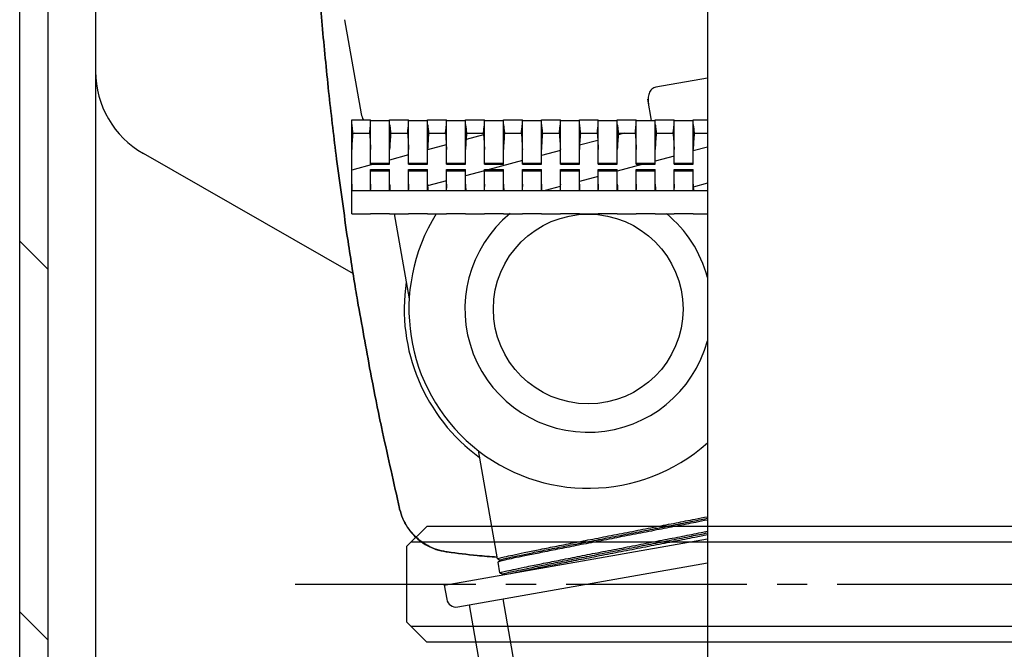
# Model space of a CAD drawing. Units: millimetres. Extents: x 2878 to 6878, y 3695 to 9435.
# Drawn here: x 3797 to 3901, y 7882 to 7949 of the extents above; entities that cross this region are included whole.
import ezdxf

# ---------------------------------------------------------------- set-up
doc = ezdxf.new("R2010")
doc.units = ezdxf.units.MM
doc.linetypes.add('CENTER2', pattern=[28.575, 19.05, -3.175, 3.175, -3.175])
doc.layers.add('\\M+5CBB5\\M+5C3F7', color=3, linetype='Continuous')
doc.layers.add('\\M+5D6D0\\M+5D0C4\\M+5CFDF', color=1, linetype='CENTER2')

# ---------------------------------------------------------------- blocks, each defined once
blk = doc.blocks.new('A$C57940620')
at = {"color": 7, "linetype": 'Continuous'}
for p, q in [((13.87, 27.35), (11.76, 25.25)), ((126.46, 27.35), (13.87, 27.35)), ((11.76, 17.25), (11.76, 25.25)), ((36.26, 21.25), (46.26, 21.25)), ((13.87, 15.15), (11.76, 17.25)), ((126.46, 15.15), (13.87, 15.15))]:
    blk.add_line(p, q, dxfattribs=at)
at = {"layer": '\\M+5CBB5\\M+5C3F7'}
for p, q in [((126.46, 25.69), (12.2, 25.69)), ((126.46, 16.81), (12.2, 16.81))]:
    blk.add_line(p, q, dxfattribs=at)
at = {"layer": '\\M+5D6D0\\M+5D0C4\\M+5CFDF'}
blk.add_line((0, 21.25), (224.34, 21.25), dxfattribs=at)

msp = doc.modelspace()

# ---------------------------------------------------------------- linework, layer by layer
at = {"color": 7, "linetype": 'Continuous'}
for p, q in [((3869.955, 8053.853), (3869.955, 7553.853)), ((3797.456, 7624.609), (3797.456, 7973.639)), ((3800.456, 7624.609), (3800.456, 7973.639)), ((3805.455, 7973.727), (3805.455, 7848.624)), ((3831.704, 7948.646), (3833.453, 7938.727)), ((3869.955, 7942.488), (3864.516, 7941.529)), ((3863.643, 7940.273), (3864.04, 7938.023)), ((3832.455, 7938.079), (3834.455, 7938.079)), ((3832.455, 7928.169), (3832.455, 7938.079)), ((3834.455, 7933.397), (3834.455, 7938.079)), ((3834.455, 7938.023), (3836.455, 7938.023)), ((3836.455, 7938.079), (3838.455, 7938.079)), ((3836.455, 7933.397), (3836.455, 7938.079)), ((3838.455, 7933.397), (3838.455, 7938.079)), ((3838.455, 7938.023), (3840.455, 7938.023)), ((3840.455, 7938.079), (3842.455, 7938.079)), ((3840.455, 7933.397), (3840.455, 7938.079)), ((3842.455, 7933.397), (3842.455, 7938.079)), ((3842.455, 7938.023), (3844.455, 7938.023)), ((3844.455, 7933.397), (3844.455, 7938.079)), ((3844.455, 7938.079), (3846.455, 7938.079)), ((3846.455, 7933.397), (3846.455, 7938.079)), ((3846.455, 7938.023), (3848.455, 7938.023)), ((3848.455, 7938.079), (3850.455, 7938.079)), ((3848.455, 7933.397), (3848.455, 7938.079)), ((3850.455, 7933.397), (3850.455, 7938.079)), ((3850.455, 7938.023), (3852.455, 7938.023)), ((3852.455, 7938.079), (3854.455, 7938.079)), ((3852.455, 7933.397), (3852.455, 7938.079)), ((3854.455, 7933.397), (3854.455, 7938.079)), ((3854.455, 7938.023), (3856.455, 7938.023)), ((3856.455, 7938.079), (3858.455, 7938.079)), ((3856.455, 7933.397), (3856.455, 7938.079)), ((3858.455, 7933.397), (3858.455, 7938.079)), ((3858.455, 7938.023), (3860.455, 7938.023)), ((3860.455, 7938.079), (3862.455, 7938.079)), ((3860.455, 7933.397), (3860.455, 7938.079)), ((3862.455, 7933.397), (3862.455, 7938.079)), ((3862.455, 7938.023), (3864.455, 7938.023)), ((3864.455, 7933.397), (3864.455, 7938.079)), ((3864.455, 7938.079), (3866.455, 7938.079)), ((3866.455, 7933.397), (3866.455, 7938.079)), ((3866.455, 7938.023), (3868.455, 7938.023)), ((3868.455, 7938.079), (3869.955, 7938.079)), ((3868.455, 7933.397), (3868.455, 7938.079)), ((3832.563, 7936.667), (3834.347, 7936.667)), ((3836.563, 7936.667), (3838.347, 7936.667)), ((3840.563, 7936.667), (3842.347, 7936.667)), ((3844.563, 7936.667), (3846.347, 7936.667)), ((3848.563, 7936.667), (3850.347, 7936.667)), ((3852.563, 7936.667), (3854.347, 7936.667)), ((3856.563, 7936.667), (3858.347, 7936.667)), ((3860.563, 7936.667), (3862.347, 7936.667)), ((3864.563, 7936.667), (3866.347, 7936.667)), ((3868.563, 7936.667), (3869.955, 7936.667)), ((3832.662, 7921.863), (3810.493, 7934.531)), ((3834.455, 7933.524), (3836.455, 7933.524)), ((3834.455, 7933.397), (3836.455, 7933.397)), ((3838.455, 7933.524), (3840.455, 7933.524)), ((3838.455, 7933.397), (3840.455, 7933.397)), ((3842.455, 7933.524), (3844.455, 7933.524)), ((3842.455, 7933.397), (3844.455, 7933.397)), ((3846.455, 7933.524), (3848.455, 7933.524)), ((3846.455, 7933.397), (3848.455, 7933.397)), ((3850.455, 7933.524), (3852.455, 7933.524)), ((3850.455, 7933.397), (3852.455, 7933.397)), ((3854.455, 7933.524), (3856.455, 7933.524)), ((3854.455, 7933.397), (3856.455, 7933.397)), ((3858.455, 7933.524), (3860.455, 7933.524)), ((3858.455, 7933.397), (3860.455, 7933.397)), ((3862.455, 7933.524), (3864.455, 7933.524)), ((3862.455, 7933.397), (3864.455, 7933.397)), ((3866.455, 7933.524), (3868.455, 7933.524)), ((3866.455, 7933.397), (3868.455, 7933.397)), ((3834.455, 7932.851), (3836.455, 7932.851)), ((3834.455, 7930.624), (3834.455, 7932.851)), ((3834.455, 7932.724), (3836.455, 7932.724)), ((3836.455, 7930.624), (3836.455, 7932.851)), ((3838.455, 7932.851), (3840.455, 7932.851)), ((3838.455, 7930.624), (3838.455, 7932.851)), ((3838.455, 7932.724), (3840.455, 7932.724)), ((3840.455, 7930.624), (3840.455, 7932.851)), ((3842.455, 7932.851), (3844.455, 7932.851)), ((3842.455, 7930.624), (3842.455, 7932.851)), ((3842.455, 7932.724), (3844.455, 7932.724)), ((3844.455, 7930.624), (3844.455, 7932.851)), ((3846.455, 7932.851), (3848.455, 7932.851)), ((3846.455, 7930.624), (3846.455, 7932.851)), ((3846.455, 7932.724), (3848.455, 7932.724)), ((3848.455, 7930.624), (3848.455, 7932.851)), ((3850.455, 7932.851), (3852.455, 7932.851)), ((3850.455, 7930.624), (3850.455, 7932.851)), ((3850.455, 7932.724), (3852.455, 7932.724)), ((3852.455, 7930.624), (3852.455, 7932.851)), ((3854.455, 7932.851), (3856.455, 7932.851)), ((3854.455, 7930.624), (3854.455, 7932.851)), ((3854.455, 7932.724), (3856.455, 7932.724)), ((3856.455, 7930.624), (3856.455, 7932.851)), ((3858.455, 7932.851), (3860.455, 7932.851)), ((3858.455, 7930.624), (3858.455, 7932.851)), ((3858.455, 7932.724), (3860.455, 7932.724)), ((3860.455, 7930.624), (3860.455, 7932.851)), ((3862.455, 7930.624), (3862.455, 7932.851)), ((3862.455, 7932.851), (3864.455, 7932.851)), ((3862.455, 7932.724), (3864.455, 7932.724)), ((3864.455, 7930.624), (3864.455, 7932.851)), ((3866.455, 7932.851), (3868.455, 7932.851)), ((3866.455, 7930.624), (3866.455, 7932.851)), ((3866.455, 7932.724), (3868.455, 7932.724)), ((3868.455, 7930.624), (3868.455, 7932.851)), ((3832.455, 7930.624), (3869.955, 7930.624)), ((3834.455, 7928.169), (3834.455, 7928.225)), ((3834.455, 7928.225), (3836.455, 7928.225)), ((3836.455, 7928.169), (3836.455, 7928.225)), ((3838.455, 7928.225), (3840.455, 7928.225)), ((3838.455, 7928.169), (3838.455, 7928.225)), ((3840.455, 7928.169), (3840.455, 7928.225)), ((3842.455, 7928.225), (3844.455, 7928.225)), ((3842.455, 7928.169), (3842.455, 7928.225)), ((3844.455, 7928.169), (3844.455, 7928.225)), ((3846.455, 7928.225), (3848.455, 7928.225)), ((3846.455, 7928.169), (3846.455, 7928.225)), ((3848.455, 7928.169), (3848.455, 7928.225)), ((3850.455, 7928.225), (3852.455, 7928.225)), ((3850.455, 7928.169), (3850.455, 7928.225)), ((3852.455, 7928.169), (3852.455, 7928.225)), ((3854.455, 7928.225), (3856.455, 7928.225)), ((3854.455, 7928.169), (3854.455, 7928.225)), ((3856.455, 7928.169), (3856.455, 7928.225)), ((3858.455, 7928.225), (3860.455, 7928.225)), ((3858.455, 7928.169), (3858.455, 7928.225)), ((3860.455, 7928.169), (3860.455, 7928.225)), ((3862.455, 7928.169), (3862.455, 7928.225)), ((3862.455, 7928.225), (3864.455, 7928.225)), ((3864.455, 7928.169), (3864.455, 7928.225)), ((3866.455, 7928.225), (3868.455, 7928.225)), ((3866.455, 7928.169), (3866.455, 7928.225)), ((3868.455, 7928.169), (3868.455, 7928.225)), ((3832.455, 7928.169), (3834.455, 7928.169)), ((3836.455, 7928.169), (3838.455, 7928.169)), ((3836.939, 7928.169), (3838.518, 7919.212)), ((3840.455, 7928.169), (3842.455, 7928.169)), ((3844.455, 7928.169), (3846.455, 7928.169)), ((3848.455, 7928.169), (3850.455, 7928.169)), ((3852.455, 7928.169), (3854.455, 7928.169)), ((3856.455, 7928.169), (3858.455, 7928.169)), ((3860.455, 7928.169), (3862.455, 7928.169)), ((3864.455, 7928.169), (3866.455, 7928.169)), ((3868.455, 7928.169), (3869.955, 7928.169)), ((3847.82, 7891.799), (3845.808, 7903.208)), ((3842.216, 7889.026), (3869.955, 7893.917)), ((3843.635, 7886.738), (3869.955, 7891.379)), ((3847.885, 7891.467), (3847.88, 7891.459)), ((3848.082, 7890.312), (3847.88, 7891.459)), ((3842.216, 7889.026), (3842.477, 7887.549)), ((3844.834, 7886.949), (3846.57, 7877.101)), ((3848.382, 7887.575), (3850.118, 7877.727))]:
    msp.add_line(p, q, dxfattribs=at)
at = {"color": 2, "linetype": 'Continuous'}
for p, q in [((3832.747, 7936.667), (3832.559, 7936.617)), ((3846.358, 7936.505), (3844.516, 7936.012)), ((3861.175, 7936.667), (3860.551, 7936.5)), ((3858.399, 7935.923), (3856.48, 7935.409)), ((3842.427, 7935.452), (3840.455, 7934.924)), ((3854.455, 7934.866), (3852.455, 7934.33)), ((3869.955, 7935.211), (3868.455, 7934.809)), ((3834.758, 7933.397), (3832.455, 7932.78)), ((3838.455, 7934.388), (3836.455, 7933.852)), ((3850.455, 7933.794), (3846.933, 7932.851)), ((3863.186, 7933.397), (3860.455, 7932.665)), ((3866.455, 7934.273), (3864.455, 7933.737)), ((3846.455, 7932.723), (3844.455, 7932.187)), ((3842.455, 7931.651), (3840.463, 7931.117)), ((3858.455, 7932.129), (3856.455, 7931.594)), ((3869.955, 7931.402), (3868.469, 7931.004)), ((3854.443, 7931.055), (3852.836, 7930.624)), ((3797.456, 7925.299), (3800.456, 7922.298)), ((3797.456, 7886.215), (3800.456, 7883.215))]:
    msp.add_line(p, q, dxfattribs=at)
at = {"color": 7, "linetype": 'Continuous'}
msp.add_circle((3857.391, 7918.143), 10, dxfattribs=at)
for centre, radius, start, end in [((3815.455, 7943.213), 10, 180.07872, 240.25512), ((3835.422, 7939.075), 2, 190, 210.06378), ((3857.391, 7918.143), 13, 129.33207, 345.119), ((3857.391, 7918.143), 13, 14.881, 50.674), ((3857.391, 7918.143), 18.9, 147.91757, 311.66405), ((3857.391, 7918.143), 19.4, 171.62684, 233.76247), ((3843.462, 7887.723), 1, 190, 280)]:
    msp.add_arc(centre, radius, start, end, dxfattribs=at)
for points in [[(3829.099, 7951.035), (3829.383, 7947.642), (3830.07, 7940.638)], [(3830.07, 7940.638), (3829.383, 7947.642), (3829.099, 7951.035)], [(3864.516, 7941.529), (3864.297, 7941.46), (3864.09, 7941.32), (3863.923, 7941.116), (3863.809, 7940.878), (3863.741, 7940.623), (3863.707, 7940.334)], [(3830.07, 7940.638), (3830.858, 7933.938)], [(3830.858, 7933.938), (3830.07, 7940.638)], [(3863.707, 7940.334), (3863.704, 7940.273)], [(3863.704, 7940.273), (3863.71, 7940.003), (3863.755, 7939.638)], [(3832.455, 7937.586), (3832.509, 7937.168), (3832.563, 7936.667)], [(3834.347, 7936.667), (3834.401, 7937.168), (3834.455, 7937.586)], [(3836.455, 7937.586), (3836.509, 7937.168), (3836.563, 7936.667)], [(3838.347, 7936.667), (3838.401, 7937.168), (3838.455, 7937.586)], [(3840.455, 7937.586), (3840.509, 7937.168), (3840.563, 7936.667)], [(3842.347, 7936.667), (3842.401, 7937.168), (3842.455, 7937.586)], [(3844.455, 7937.586), (3844.509, 7937.168), (3844.563, 7936.667)], [(3846.347, 7936.667), (3846.401, 7937.168), (3846.455, 7937.586)], [(3848.455, 7937.586), (3848.509, 7937.168), (3848.563, 7936.667)], [(3850.347, 7936.667), (3850.401, 7937.168), (3850.455, 7937.586)], [(3852.455, 7937.586), (3852.509, 7937.168), (3852.563, 7936.667)], [(3854.347, 7936.667), (3854.401, 7937.168), (3854.455, 7937.586)], [(3856.455, 7937.586), (3856.509, 7937.168), (3856.563, 7936.667)], [(3858.347, 7936.667), (3858.401, 7937.168), (3858.455, 7937.586)], [(3860.455, 7937.586), (3860.509, 7937.168), (3860.563, 7936.667)], [(3862.347, 7936.667), (3862.401, 7937.168), (3862.455, 7937.586)], [(3864.455, 7937.586), (3864.509, 7937.168), (3864.563, 7936.667)], [(3866.347, 7936.667), (3866.401, 7937.168), (3866.455, 7937.586)], [(3868.455, 7937.586), (3868.509, 7937.168), (3868.563, 7936.667)], [(3832.563, 7936.667), (3832.501, 7935.8), (3832.455, 7934.955)], [(3834.347, 7936.667), (3834.408, 7935.8), (3834.455, 7934.955)], [(3836.563, 7936.667), (3836.501, 7935.8), (3836.455, 7934.955)], [(3838.347, 7936.667), (3838.408, 7935.8), (3838.455, 7934.955)], [(3840.563, 7936.667), (3840.501, 7935.8), (3840.455, 7934.955)], [(3842.347, 7936.667), (3842.408, 7935.8), (3842.455, 7934.955)], [(3844.563, 7936.667), (3844.501, 7935.8), (3844.455, 7934.955)], [(3846.347, 7936.667), (3846.408, 7935.8), (3846.455, 7934.955)], [(3848.563, 7936.667), (3848.501, 7935.8), (3848.455, 7934.955)], [(3850.347, 7936.667), (3850.408, 7935.8), (3850.455, 7934.955)], [(3852.563, 7936.667), (3852.501, 7935.8), (3852.455, 7934.955)], [(3854.347, 7936.667), (3854.408, 7935.8), (3854.455, 7934.955)], [(3856.563, 7936.667), (3856.501, 7935.8), (3856.455, 7934.955)], [(3858.347, 7936.667), (3858.408, 7935.8), (3858.455, 7934.955)], [(3860.563, 7936.667), (3860.501, 7935.8), (3860.455, 7934.955)], [(3862.347, 7936.667), (3862.408, 7935.8), (3862.455, 7934.955)], [(3864.563, 7936.667), (3864.501, 7935.8), (3864.455, 7934.955)], [(3866.347, 7936.667), (3866.408, 7935.8), (3866.455, 7934.955)], [(3868.563, 7936.667), (3868.501, 7935.8), (3868.455, 7934.955)], [(3830.858, 7933.938), (3831.955, 7926.006)], [(3831.955, 7926.006), (3830.858, 7933.938)], [(3832.455, 7931.293), (3832.471, 7930.96), (3832.49, 7930.624)], [(3834.455, 7931.293), (3834.438, 7930.96), (3834.419, 7930.624)], [(3836.455, 7931.293), (3836.471, 7930.96), (3836.49, 7930.624)], [(3838.455, 7931.293), (3838.438, 7930.96), (3838.419, 7930.624)], [(3840.455, 7931.293), (3840.471, 7930.96), (3840.49, 7930.624)], [(3842.455, 7931.293), (3842.438, 7930.96), (3842.419, 7930.624)], [(3844.455, 7931.293), (3844.471, 7930.96), (3844.49, 7930.624)], [(3846.455, 7931.293), (3846.438, 7930.96), (3846.419, 7930.624)], [(3848.455, 7931.293), (3848.471, 7930.96), (3848.49, 7930.624)], [(3850.455, 7931.293), (3850.438, 7930.96), (3850.419, 7930.624)], [(3852.455, 7931.293), (3852.471, 7930.96), (3852.49, 7930.624)], [(3854.455, 7931.293), (3854.438, 7930.96), (3854.419, 7930.624)], [(3856.455, 7931.293), (3856.471, 7930.96), (3856.49, 7930.624)], [(3858.455, 7931.293), (3858.438, 7930.96), (3858.419, 7930.624)], [(3860.455, 7931.293), (3860.471, 7930.96), (3860.49, 7930.624)], [(3862.455, 7931.293), (3862.438, 7930.96), (3862.419, 7930.624)], [(3864.455, 7931.293), (3864.471, 7930.96), (3864.49, 7930.624)], [(3866.455, 7931.293), (3866.438, 7930.96), (3866.419, 7930.624)], [(3868.455, 7931.293), (3868.471, 7930.96), (3868.49, 7930.624)], [(3831.955, 7926.006), (3832.874, 7920.194), (3833.068, 7919.036)], [(3833.068, 7919.036), (3832.874, 7920.194), (3831.955, 7926.006)], [(3833.068, 7919.036), (3834.434, 7911.481)], [(3834.434, 7911.481), (3833.068, 7919.036)], [(3834.434, 7911.481), (3835.399, 7906.631), (3835.704, 7905.167)], [(3835.704, 7905.167), (3835.399, 7906.631), (3834.434, 7911.481)], [(3835.704, 7905.167), (3837.5, 7897.094)], [(3837.5, 7897.094), (3835.704, 7905.167)], [(3837.511, 7897.049), (3837.5, 7897.094)], [(3837.511, 7897.049), (3837.5, 7897.094)], [(3842.409, 7892.543), (3841.438, 7892.785), (3840.477, 7893.204), (3839.651, 7893.746), (3838.946, 7894.391), (3838.34, 7895.158), (3837.847, 7896.057), (3837.511, 7897.049)], [(3837.511, 7897.049), (3837.857, 7896.01), (3838.34, 7895.121), (3838.929, 7894.37), (3839.61, 7893.74), (3840.411, 7893.209), (3841.343, 7892.798), (3842.408, 7892.542)], [(3842.408, 7892.542), (3842.489, 7892.531)], [(3842.489, 7892.531), (3842.409, 7892.543)], [(3842.533, 7892.524), (3842.489, 7892.531)], [(3842.489, 7892.531), (3842.533, 7892.524)], [(3847.779, 7891.988), (3845.674, 7892.154), (3842.533, 7892.524)], [(3842.533, 7892.524), (3845.674, 7892.154), (3847.773, 7891.988)], [(3847.82, 7891.799), (3847.82, 7891.8)], [(3847.827, 7891.793), (3848.138, 7891.68)], [(3848.138, 7891.68), (3847.885, 7891.467)], [(3848.149, 7891.689), (3848.138, 7891.68)], [(3848.082, 7890.312), (3848.082, 7890.313)], [(3848.089, 7890.306), (3848.4, 7890.193)], [(3848.4, 7890.193), (3848.286, 7890.096)], [(3848.412, 7890.202), (3848.4, 7890.193)], [(3848.411, 7890.201), (3848.664, 7890.288), (3849.21, 7890.42)], [(3849.21, 7890.42), (3849.299, 7890.441)]]:
    msp.add_spline(points, degree=3, dxfattribs=at)
for points, knots in [([(3847.82, 7891.8), (3847.878, 7891.824), (3848.109, 7891.92), (3848.657, 7892.025), (3849.534, 7892.231), (3850.73, 7892.474), (3852.202, 7892.774), (3853.924, 7893.116), (3855.847, 7893.494), (3857.923, 7893.899), (3860.1, 7894.322), (3862.318, 7894.752), (3864.508, 7895.178), (3866.619, 7895.589), (3868.424, 7895.943), (3869.524, 7896.16), (3869.955, 7896.246)], [0, 0, 0, 0, 0.1888935, 0.7492328, 1.6659238, 2.8953479, 4.406129, 6.1762194, 8.1607001, 10.2842405, 12.5233904, 14.8128343, 17.0615855, 19.2161959, 21.2651127, 22.5810922, 22.5810922, 22.5810922, 22.5810922]), ([(3848.153, 7891.695), (3848.249, 7891.726), (3848.563, 7891.828), (3849.231, 7891.969), (3850.25, 7892.195), (3851.599, 7892.47), (3853.237, 7892.8), (3855.116, 7893.172), (3857.183, 7893.577), (3859.377, 7894.005), (3861.635, 7894.444), (3863.89, 7894.883), (3866.079, 7895.309), (3868.093, 7895.705), (3869.37, 7895.957), (3869.955, 7896.074)], [0, 0, 0, 0, 0.3031344, 0.9901586, 2.043971, 3.4343647, 5.1212522, 7.055928, 9.1825043, 11.4395365, 13.7618047, 16.0822011, 18.333672, 20.4511583, 22.2393858, 22.2393858, 22.2393858, 22.2393858]), ([(3869.955, 7895.894), (3869.544, 7895.812), (3868.464, 7895.599), (3866.679, 7895.249), (3864.567, 7894.837), (3862.377, 7894.412), (3860.16, 7893.982), (3857.983, 7893.559), (3855.906, 7893.154), (3853.984, 7892.776), (3852.262, 7892.434), (3850.789, 7892.134), (3849.595, 7891.89), (3848.716, 7891.689), (3848.171, 7891.575), (3847.938, 7891.488), (3847.879, 7891.467)], [4.5221268, 4.5221268, 4.5221268, 4.5221268, 5.7769725, 7.8258893, 9.9804998, 12.2292509, 14.5186948, 16.7578447, 18.8813851, 20.8658659, 22.6359562, 24.1467373, 25.3761615, 26.2928524, 26.8531917, 27.0402327, 27.0402327, 27.0402327, 27.0402327]), ([(3848.082, 7890.313), (3848.141, 7890.337), (3848.373, 7890.434), (3848.926, 7890.54), (3849.813, 7890.748), (3851.036, 7890.996), (3852.554, 7891.305), (3854.33, 7891.657), (3856.303, 7892.045), (3858.427, 7892.459), (3860.654, 7892.892), (3862.923, 7893.332), (3865.152, 7893.765), (3867.274, 7894.179), (3868.861, 7894.49), (3869.738, 7894.664), (3869.955, 7894.707)], [0, 0, 0, 0, 0.1914328, 0.7529018, 1.677957, 2.9306757, 4.4936017, 6.3286063, 8.3600654, 10.5263466, 12.8212936, 15.1652336, 17.4613342, 19.6322487, 21.6519333, 22.313773, 22.313773, 22.313773, 22.313773]), ([(3849.248, 7890.266), (3849.608, 7890.344), (3850.437, 7890.523), (3851.831, 7890.807), (3853.509, 7891.143), (3855.422, 7891.52), (3857.517, 7891.93), (3859.734, 7892.361), (3862.012, 7892.803), (3864.285, 7893.245), (3866.49, 7893.674), (3868.372, 7894.042), (3869.512, 7894.267), (3869.955, 7894.355)], [0, 0, 0, 0, 1.1062342, 2.5428921, 4.2697058, 6.2381378, 8.392815, 10.6732087, 13.0152583, 15.3530477, 17.620793, 19.7547458, 21.1070174, 21.1070174, 21.1070174, 21.1070174]), ([(3849.299, 7890.441), (3849.631, 7890.514), (3850.408, 7890.685), (3851.729, 7890.956), (3853.343, 7891.282), (3855.203, 7891.65), (3857.255, 7892.053), (3859.441, 7892.479), (3861.695, 7892.918), (3863.954, 7893.357), (3866.151, 7893.785), (3868.144, 7894.176), (3869.398, 7894.424), (3869.955, 7894.535)], [0, 0, 0, 0, 1.0222795, 2.3842422, 4.0466297, 5.9614473, 8.0733824, 10.3214147, 12.6405845, 14.9638741, 17.2241461, 19.356087, 21.0581304, 21.0581304, 21.0581304, 21.0581304])]:
    msp.add_open_spline(points, degree=3, knots=knots, dxfattribs=at)

# ---------------------------------------------------------------- block references
at = {"color": 6}
msp.add_blockref('A$C57940620', (3826.493, 7867.874), dxfattribs=at)

doc.saveas('drawing.dxf')
